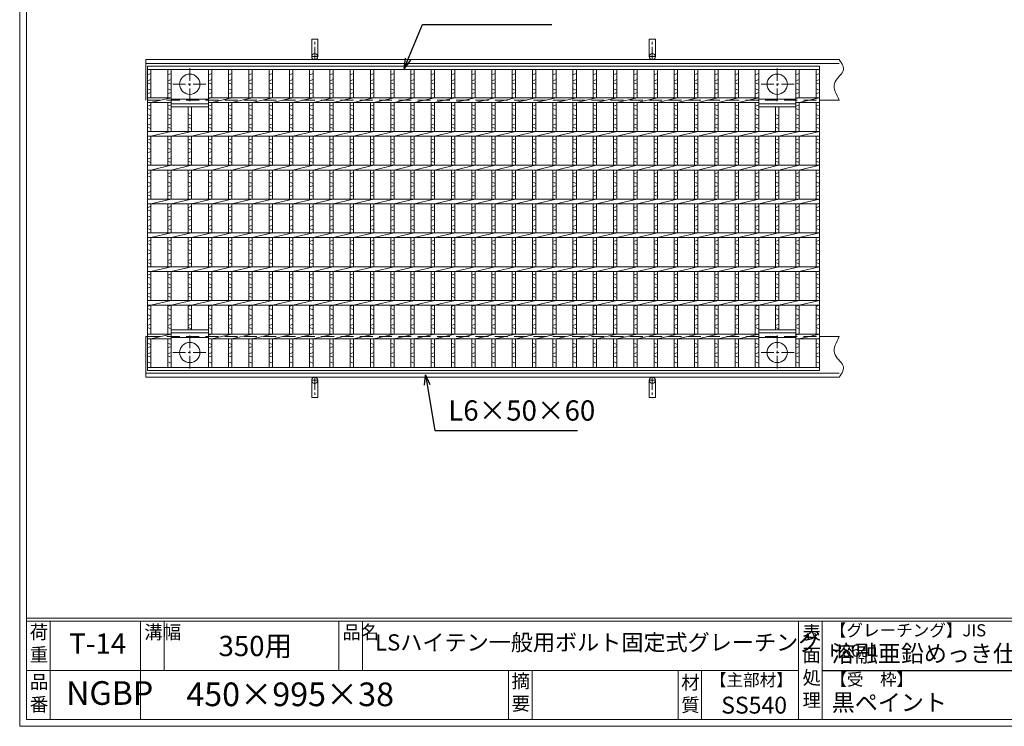
# Model space of a CAD drawing. Units: millimetres. Extents: x 3037 to 5845, y 0 to 1973.
# Drawn here: x 3037 to 4495, y 0 to 1046 of the extents above; entities that cross this region are included whole.
import ezdxf

# ---------------------------------------------------------------- set-up
doc = ezdxf.new("R2010")
doc.units = ezdxf.units.MM
doc.linetypes.add('CENTER', pattern=[10, 6.25, -1.25, 1.25, -1.25])
doc.linetypes.add('HIDDEN', pattern=[9.525, 6.35, -3.175])
for name, color, linetype, lineweight in [('エンボス', 4, 'Continuous', 5), ('中心線', 1, 'HIDDEN', 13), ('受け枠', 3, 'Continuous', 9), ('寸法線', 2, 'Continuous', 9), ('本体', 7, 'Continuous', 13), ('枠寸法', 31, 'Continuous', 9)]:
    doc.layers.add(name, color=color, linetype=linetype, lineweight=lineweight)
doc.layers.add('外枠', color=7, linetype='Continuous')
doc.dimstyles.new('ISO-25', dxfattribs={"dimscale": 10, "dimtxt": 3, "dimasz": 1.5, "dimexe": 1.5, "dimexo": 2, "dimgap": 0.5, "dimtad": 1, "dimdsep": 46, "dimtxsty": 'Standard', "dimblk": 'OPEN30', "dimcen": 2.5, "dimadec": 0, "dimazin": 0, "dimtfac": 1, "dimtmove": 0, "dimatfit": 0, "dimldrblk": 'OPEN30', "dimfxl": 1, "dimarcsym": 0})

# ---------------------------------------------------------------- blocks, each defined once
blk = doc.blocks.new('_Open30')
at = {"color": 0, "linetype": 'ByBlock', "lineweight": -2}
for p, q in [((-1, 0.268), (0, 0)), ((0, 0), (-1, -0.268)), ((0, 0), (-1, 0))]:
    blk.add_line(p, q, dxfattribs=at)
blk = doc.blocks.new('1')
at = {"layer": '枠寸法', "linetype": 'HIDDEN', "ltscale": 3}
blk.add_line((0, 0), (995, 0), dxfattribs=at)
blk = doc.blocks.new('*U152')
at = {"layer": 'エンボス', "linetype": 'Continuous'}
for p, q in [((-12.5, 214.5), (-17.5, 212.5)), ((-17.5, 203.5), (-12.5, 205.5)), ((-12.5, 198.5), (-17.5, 200.5)), ((-17.5, 191.5), (-12.5, 189.5)), ((-12.5, 186.5), (-17.5, 184.5)), ((-17.5, 165.8), (-12.5, 167.8)), ((-12.5, 160.8), (-17.5, 162.8)), ((-17.5, 153.8), (-12.5, 151.8)), ((-12.5, 148.8), (-17.5, 146.8)), ((-17.5, 137.8), (-12.5, 139.8)), ((-12.5, 132.8), (-17.5, 134.8)), ((-17.5, 115.8), (-12.5, 117.8)), ((-12.5, 110.8), (-17.5, 112.8)), ((-17.5, 103.8), (-12.5, 101.8)), ((-12.5, 98.8), (-17.5, 96.8)), ((-17.5, 87.8), (-12.5, 89.8)), ((-12.5, 82.8), (-17.5, 84.8)), ((-17.5, 65.8), (-12.5, 67.8)), ((-12.5, 60.8), (-17.5, 62.8)), ((-17.5, 53.8), (-12.5, 51.8)), ((-12.5, 48.8), (-17.5, 46.8)), ((-17.5, 37.8), (-12.5, 39.8)), ((-12.5, 32.8), (-17.5, 34.8)), ((-17.5, 15.8), (-12.5, 17.8)), ((-12.5, 10.8), (-17.5, 12.8)), ((-17.5, 3.8), (-12.5, 1.8)), ((-12.5, -1.2), (-17.5, -3.2)), ((-17.5, -12.2), (-12.5, -10.2)), ((-12.5, -17.2), (-17.5, -15.2)), ((-17.5, -34.2), (-12.5, -32.2)), ((-12.5, -39.2), (-17.5, -37.2)), ((-17.5, -46.2), (-12.5, -48.2)), ((-12.5, -51.2), (-17.5, -53.2)), ((-17.5, -62.2), (-12.5, -60.2)), ((-12.5, -67.2), (-17.5, -65.2)), ((-17.5, -84.2), (-12.5, -82.2)), ((-12.5, -89.2), (-17.5, -87.2)), ((-17.5, -96.2), (-12.5, -98.2)), ((-12.5, -101.2), (-17.5, -103.2)), ((-17.5, -112.2), (-12.5, -110.2)), ((-12.5, -117.2), (-17.5, -115.2)), ((-17.5, -130.5), (-12.5, -128.5)), ((-12.5, -135.5), (-17.5, -133.5)), ((-17.5, -142.5), (-12.5, -144.5)), ((-12.5, -147.5), (-17.5, -149.5)), ((-17.5, -158.5), (-12.5, -156.5)), ((-12.5, -163.5), (-17.5, -161.5)), ((-12.5, -186.5), (-17.5, -184.5)), ((-17.5, -191.5), (-12.5, -189.5)), ((-12.5, -198.5), (-17.5, -200.5)), ((-17.5, -203.5), (-12.5, -205.5)), ((-12.5, -214.5), (-17.5, -212.5))]:
    blk.add_line(p, q, dxfattribs=at)
at = {"layer": '本体'}
for p, q in [((-17.5, 220.5), (-17.5, 178.5)), ((-12.5, 220.5), (-12.5, 178.5)), ((-12.5, 171.5), (17.5, 178.5)), ((-17.5, 171.5), (-17.5, 128.5)), ((-12.5, 171.5), (-12.5, 128.5)), ((-17.5, 121.5), (-17.5, 78.5)), ((-12.5, 121.5), (17.5, 128.5)), ((-12.5, 121.5), (-12.5, 78.5)), ((-12.5, 71.5), (17.5, 78.5)), ((-17.5, 71.5), (-17.5, 28.5)), ((-12.5, 71.5), (-12.5, 28.5)), ((-17.5, 21.5), (-17.5, -21.5)), ((-12.5, 21.5), (17.5, 28.5)), ((-12.5, 21.5), (-12.5, -21.5)), ((-17.5, -28.5), (-17.5, -71.5)), ((-12.5, -28.5), (17.5, -21.5)), ((-12.5, -28.5), (-12.5, -71.5)), ((-12.5, -78.5), (17.5, -71.5)), ((-17.5, -78.5), (-17.5, -121.5)), ((-12.5, -78.5), (-12.5, -121.5)), ((-17.5, -128.5), (-17.5, -171.5)), ((-12.5, -128.5), (17.5, -121.5)), ((-12.5, -128.5), (-12.5, -171.5)), ((-12.5, -178.5), (17.5, -171.5)), ((-17.5, -220.5), (-17.5, -178.5)), ((-12.5, -220.5), (-12.5, -178.5))]:
    blk.add_line(p, q, dxfattribs=at)
blk = doc.blocks.new('*U153')
at = {"layer": '寸法線', "color": 0, "linetype": 'ByBlock', "lineweight": -2}
for p in [(0, 0), (30, 0), (60, 0), (90, 0), (120, 0), (150, 0), (180, 0), (210, 0), (240, 0), (270, 0), (300, 0), (330, 0), (360, 0), (390, 0), (420, 0), (450, 0), (480, 0), (510, 0), (540, 0), (570, 0), (600, 0), (630, 0), (660, 0), (690, 0), (720, 0), (750, 0)]:
    blk.add_blockref('*U152', p, dxfattribs=at)

msp = doc.modelspace()

# ---------------------------------------------------------------- linework, layer by layer
at = {"layer": 'エンボス', "linetype": 'Continuous'}
for p, q in [((3231.342, 966.16), (3226.342, 964.16)), ((3261.342, 966.16), (3256.342, 964.16)), ((3321.342, 966.16), (3316.342, 964.16)), ((4131.342, 966.16), (4126.342, 964.16)), ((4191.342, 966.16), (4186.342, 964.16)), ((4221.342, 966.16), (4216.342, 964.16)), ((3226.342, 955.16), (3231.342, 957.16)), ((3231.342, 950.16), (3226.342, 952.16)), ((3256.342, 955.16), (3261.342, 957.16)), ((3261.342, 950.16), (3256.342, 952.16)), ((3316.342, 955.16), (3321.342, 957.16)), ((3321.342, 950.16), (3316.342, 952.16)), ((4126.342, 955.16), (4131.342, 957.16)), ((4131.342, 950.16), (4126.342, 952.16)), ((4186.342, 955.16), (4191.342, 957.16)), ((4191.342, 950.16), (4186.342, 952.16)), ((4216.342, 955.16), (4221.342, 957.16)), ((4221.342, 950.16), (4216.342, 952.16)), ((3226.342, 943.16), (3231.342, 941.16)), ((3231.342, 938.16), (3226.342, 936.16)), ((3256.342, 943.16), (3261.342, 941.16)), ((3261.342, 938.16), (3256.342, 936.16)), ((3316.342, 943.16), (3321.342, 941.16)), ((3321.342, 938.16), (3316.342, 936.16)), ((4126.342, 943.16), (4131.342, 941.16)), ((4131.342, 938.16), (4126.342, 936.16)), ((4186.342, 943.16), (4191.342, 941.16)), ((4191.342, 938.16), (4186.342, 936.16)), ((4216.342, 943.16), (4221.342, 941.16)), ((4221.342, 938.16), (4216.342, 936.16)), ((3226.342, 917.488), (3231.342, 919.488)), ((3256.342, 917.488), (3261.342, 919.488)), ((3316.342, 917.488), (3321.342, 919.488)), ((4126.342, 917.488), (4131.342, 919.488)), ((4186.342, 917.488), (4191.342, 919.488)), ((4216.342, 917.488), (4221.342, 919.488)), ((3231.342, 912.488), (3226.342, 914.488)), ((3226.342, 905.488), (3231.342, 903.488)), ((3261.342, 912.488), (3256.342, 914.488)), ((3256.342, 905.488), (3261.342, 903.488)), ((3286.342, 905.488), (3291.342, 903.488)), ((3321.342, 912.488), (3316.342, 914.488)), ((3316.342, 905.488), (3321.342, 903.488)), ((4131.342, 912.488), (4126.342, 914.488)), ((4126.342, 905.488), (4131.342, 903.488)), ((4156.342, 905.488), (4161.342, 903.488)), ((4191.342, 912.488), (4186.342, 914.488)), ((4186.342, 905.488), (4191.342, 903.488)), ((4221.342, 912.488), (4216.342, 914.488)), ((4216.342, 905.488), (4221.342, 903.488)), ((3231.342, 900.488), (3226.342, 898.488)), ((3226.342, 889.488), (3231.342, 891.488)), ((3261.342, 900.488), (3256.342, 898.488)), ((3256.342, 889.488), (3261.342, 891.488)), ((3291.342, 900.488), (3286.342, 898.488)), ((3286.342, 889.488), (3291.342, 891.488)), ((3321.342, 900.488), (3316.342, 898.488)), ((3316.342, 889.488), (3321.342, 891.488)), ((4131.342, 900.488), (4126.342, 898.488)), ((4126.342, 889.488), (4131.342, 891.488)), ((4161.342, 900.488), (4156.342, 898.488)), ((4156.342, 889.488), (4161.342, 891.488)), ((4191.342, 900.488), (4186.342, 898.488)), ((4186.342, 889.488), (4191.342, 891.488)), ((4221.342, 900.488), (4216.342, 898.488)), ((4216.342, 889.488), (4221.342, 891.488)), ((3231.342, 884.488), (3226.342, 886.488)), ((3261.342, 884.488), (3256.342, 886.488)), ((3291.342, 884.488), (3286.342, 886.488)), ((3321.342, 884.488), (3316.342, 886.488)), ((4131.342, 884.488), (4126.342, 886.488)), ((4161.342, 884.488), (4156.342, 886.488)), ((4191.342, 884.488), (4186.342, 886.488)), ((4221.342, 884.488), (4216.342, 886.488)), ((3226.342, 867.488), (3231.342, 869.488)), ((3231.342, 862.488), (3226.342, 864.488)), ((3256.342, 867.488), (3261.342, 869.488)), ((3261.342, 862.488), (3256.342, 864.488)), ((3286.342, 867.488), (3291.342, 869.488)), ((3291.342, 862.488), (3286.342, 864.488)), ((3316.342, 867.488), (3321.342, 869.488)), ((3321.342, 862.488), (3316.342, 864.488)), ((4126.342, 867.488), (4131.342, 869.488)), ((4131.342, 862.488), (4126.342, 864.488)), ((4156.342, 867.488), (4161.342, 869.488)), ((4161.342, 862.488), (4156.342, 864.488)), ((4186.342, 867.488), (4191.342, 869.488)), ((4191.342, 862.488), (4186.342, 864.488)), ((4216.342, 867.488), (4221.342, 869.488)), ((4221.342, 862.488), (4216.342, 864.488)), ((3226.342, 855.488), (3231.342, 853.488)), ((3231.342, 850.488), (3226.342, 848.488)), ((3256.342, 855.488), (3261.342, 853.488)), ((3261.342, 850.488), (3256.342, 848.488)), ((3286.342, 855.488), (3291.342, 853.488)), ((3291.342, 850.488), (3286.342, 848.488)), ((3316.342, 855.488), (3321.342, 853.488)), ((3321.342, 850.488), (3316.342, 848.488)), ((4126.342, 855.488), (4131.342, 853.488)), ((4131.342, 850.488), (4126.342, 848.488)), ((4156.342, 855.488), (4161.342, 853.488)), ((4161.342, 850.488), (4156.342, 848.488)), ((4186.342, 855.488), (4191.342, 853.488)), ((4191.342, 850.488), (4186.342, 848.488)), ((4216.342, 855.488), (4221.342, 853.488)), ((4221.342, 850.488), (4216.342, 848.488)), ((3226.342, 839.488), (3231.342, 841.488)), ((3231.342, 834.488), (3226.342, 836.488)), ((3256.342, 839.488), (3261.342, 841.488)), ((3261.342, 834.488), (3256.342, 836.488)), ((3286.342, 839.488), (3291.342, 841.488)), ((3291.342, 834.488), (3286.342, 836.488)), ((3316.342, 839.488), (3321.342, 841.488)), ((3321.342, 834.488), (3316.342, 836.488)), ((4126.342, 839.488), (4131.342, 841.488)), ((4131.342, 834.488), (4126.342, 836.488)), ((4156.342, 839.488), (4161.342, 841.488)), ((4161.342, 834.488), (4156.342, 836.488)), ((4186.342, 839.488), (4191.342, 841.488)), ((4191.342, 834.488), (4186.342, 836.488)), ((4216.342, 839.488), (4221.342, 841.488)), ((4221.342, 834.488), (4216.342, 836.488)), ((3226.342, 817.488), (3231.342, 819.488)), ((3256.342, 817.488), (3261.342, 819.488)), ((3286.342, 817.488), (3291.342, 819.488)), ((3316.342, 817.488), (3321.342, 819.488)), ((4126.342, 817.488), (4131.342, 819.488)), ((4156.342, 817.488), (4161.342, 819.488)), ((4186.342, 817.488), (4191.342, 819.488)), ((4216.342, 817.488), (4221.342, 819.488)), ((3231.342, 812.488), (3226.342, 814.488)), ((3226.342, 805.488), (3231.342, 803.488)), ((3261.342, 812.488), (3256.342, 814.488)), ((3256.342, 805.488), (3261.342, 803.488)), ((3291.342, 812.488), (3286.342, 814.488)), ((3286.342, 805.488), (3291.342, 803.488)), ((3321.342, 812.488), (3316.342, 814.488)), ((3316.342, 805.488), (3321.342, 803.488)), ((4131.342, 812.488), (4126.342, 814.488)), ((4126.342, 805.488), (4131.342, 803.488)), ((4161.342, 812.488), (4156.342, 814.488)), ((4156.342, 805.488), (4161.342, 803.488)), ((4191.342, 812.488), (4186.342, 814.488)), ((4186.342, 805.488), (4191.342, 803.488)), ((4221.342, 812.488), (4216.342, 814.488)), ((4216.342, 805.488), (4221.342, 803.488)), ((3231.342, 800.488), (3226.342, 798.488)), ((3226.342, 789.488), (3231.342, 791.488)), ((3261.342, 800.488), (3256.342, 798.488)), ((3256.342, 789.488), (3261.342, 791.488)), ((3291.342, 800.488), (3286.342, 798.488)), ((3286.342, 789.488), (3291.342, 791.488)), ((3321.342, 800.488), (3316.342, 798.488)), ((3316.342, 789.488), (3321.342, 791.488)), ((4131.342, 800.488), (4126.342, 798.488)), ((4126.342, 789.488), (4131.342, 791.488)), ((4161.342, 800.488), (4156.342, 798.488)), ((4156.342, 789.488), (4161.342, 791.488)), ((4191.342, 800.488), (4186.342, 798.488)), ((4186.342, 789.488), (4191.342, 791.488)), ((4221.342, 800.488), (4216.342, 798.488)), ((4216.342, 789.488), (4221.342, 791.488)), ((3231.342, 784.488), (3226.342, 786.488)), ((3261.342, 784.488), (3256.342, 786.488)), ((3291.342, 784.488), (3286.342, 786.488)), ((3321.342, 784.488), (3316.342, 786.488)), ((4131.342, 784.488), (4126.342, 786.488)), ((4161.342, 784.488), (4156.342, 786.488)), ((4191.342, 784.488), (4186.342, 786.488)), ((4221.342, 784.488), (4216.342, 786.488)), ((3226.342, 767.488), (3231.342, 769.488)), ((3231.342, 762.488), (3226.342, 764.488)), ((3256.342, 767.488), (3261.342, 769.488)), ((3261.342, 762.488), (3256.342, 764.488)), ((3286.342, 767.488), (3291.342, 769.488)), ((3291.342, 762.488), (3286.342, 764.488)), ((3316.342, 767.488), (3321.342, 769.488)), ((3321.342, 762.488), (3316.342, 764.488)), ((4126.342, 767.488), (4131.342, 769.488)), ((4131.342, 762.488), (4126.342, 764.488)), ((4156.342, 767.488), (4161.342, 769.488)), ((4161.342, 762.488), (4156.342, 764.488)), ((4186.342, 767.488), (4191.342, 769.488)), ((4191.342, 762.488), (4186.342, 764.488)), ((4216.342, 767.488), (4221.342, 769.488)), ((4221.342, 762.488), (4216.342, 764.488)), ((3226.342, 755.488), (3231.342, 753.488)), ((3231.342, 750.488), (3226.342, 748.488)), ((3256.342, 755.488), (3261.342, 753.488)), ((3261.342, 750.488), (3256.342, 748.488)), ((3286.342, 755.488), (3291.342, 753.488)), ((3291.342, 750.488), (3286.342, 748.488)), ((3316.342, 755.488), (3321.342, 753.488)), ((3321.342, 750.488), (3316.342, 748.488)), ((4126.342, 755.488), (4131.342, 753.488)), ((4131.342, 750.488), (4126.342, 748.488)), ((4156.342, 755.488), (4161.342, 753.488)), ((4161.342, 750.488), (4156.342, 748.488)), ((4186.342, 755.488), (4191.342, 753.488)), ((4191.342, 750.488), (4186.342, 748.488)), ((4216.342, 755.488), (4221.342, 753.488)), ((4221.342, 750.488), (4216.342, 748.488)), ((3226.342, 739.488), (3231.342, 741.488)), ((3231.342, 734.488), (3226.342, 736.488)), ((3256.342, 739.488), (3261.342, 741.488)), ((3261.342, 734.488), (3256.342, 736.488)), ((3286.342, 739.488), (3291.342, 741.488)), ((3291.342, 734.488), (3286.342, 736.488)), ((3316.342, 739.488), (3321.342, 741.488)), ((3321.342, 734.488), (3316.342, 736.488)), ((4126.342, 739.488), (4131.342, 741.488)), ((4131.342, 734.488), (4126.342, 736.488)), ((4156.342, 739.488), (4161.342, 741.488)), ((4161.342, 734.488), (4156.342, 736.488)), ((4186.342, 739.488), (4191.342, 741.488)), ((4191.342, 734.488), (4186.342, 736.488)), ((4216.342, 739.488), (4221.342, 741.488)), ((4221.342, 734.488), (4216.342, 736.488)), ((3226.342, 717.488), (3231.342, 719.488)), ((3256.342, 717.488), (3261.342, 719.488)), ((3286.342, 717.488), (3291.342, 719.488)), ((3316.342, 717.488), (3321.342, 719.488)), ((4126.342, 717.488), (4131.342, 719.488)), ((4156.342, 717.488), (4161.342, 719.488)), ((4186.342, 717.488), (4191.342, 719.488)), ((4216.342, 717.488), (4221.342, 719.488)), ((3231.342, 712.488), (3226.342, 714.488)), ((3226.342, 705.488), (3231.342, 703.488)), ((3231.342, 700.488), (3226.342, 698.488)), ((3261.342, 712.488), (3256.342, 714.488)), ((3256.342, 705.488), (3261.342, 703.488)), ((3261.342, 700.488), (3256.342, 698.488)), ((3291.342, 712.488), (3286.342, 714.488)), ((3286.342, 705.488), (3291.342, 703.488)), ((3291.342, 700.488), (3286.342, 698.488)), ((3321.342, 712.488), (3316.342, 714.488)), ((3316.342, 705.488), (3321.342, 703.488)), ((3321.342, 700.488), (3316.342, 698.488)), ((4131.342, 712.488), (4126.342, 714.488)), ((4126.342, 705.488), (4131.342, 703.488)), ((4131.342, 700.488), (4126.342, 698.488)), ((4161.342, 712.488), (4156.342, 714.488)), ((4156.342, 705.488), (4161.342, 703.488)), ((4161.342, 700.488), (4156.342, 698.488)), ((4191.342, 712.488), (4186.342, 714.488)), ((4186.342, 705.488), (4191.342, 703.488)), ((4191.342, 700.488), (4186.342, 698.488)), ((4221.342, 712.488), (4216.342, 714.488)), ((4216.342, 705.488), (4221.342, 703.488)), ((4221.342, 700.488), (4216.342, 698.488)), ((3226.342, 689.488), (3231.342, 691.488)), ((3231.342, 684.488), (3226.342, 686.488)), ((3256.342, 689.488), (3261.342, 691.488)), ((3261.342, 684.488), (3256.342, 686.488)), ((3286.342, 689.488), (3291.342, 691.488)), ((3291.342, 684.488), (3286.342, 686.488)), ((3316.342, 689.488), (3321.342, 691.488)), ((3321.342, 684.488), (3316.342, 686.488)), ((4126.342, 689.488), (4131.342, 691.488)), ((4131.342, 684.488), (4126.342, 686.488)), ((4156.342, 689.488), (4161.342, 691.488)), ((4161.342, 684.488), (4156.342, 686.488)), ((4186.342, 689.488), (4191.342, 691.488)), ((4191.342, 684.488), (4186.342, 686.488)), ((4216.342, 689.488), (4221.342, 691.488)), ((4221.342, 684.488), (4216.342, 686.488)), ((3226.342, 667.488), (3231.342, 669.488)), ((3231.342, 662.488), (3226.342, 664.488)), ((3256.342, 667.488), (3261.342, 669.488)), ((3261.342, 662.488), (3256.342, 664.488)), ((3286.342, 667.488), (3291.342, 669.488)), ((3291.342, 662.488), (3286.342, 664.488)), ((3316.342, 667.488), (3321.342, 669.488)), ((3321.342, 662.488), (3316.342, 664.488)), ((4126.342, 667.488), (4131.342, 669.488)), ((4131.342, 662.488), (4126.342, 664.488)), ((4156.342, 667.488), (4161.342, 669.488)), ((4161.342, 662.488), (4156.342, 664.488)), ((4186.342, 667.488), (4191.342, 669.488)), ((4191.342, 662.488), (4186.342, 664.488)), ((4216.342, 667.488), (4221.342, 669.488)), ((4221.342, 662.488), (4216.342, 664.488)), ((3226.342, 655.488), (3231.342, 653.488)), ((3231.342, 650.488), (3226.342, 648.488)), ((3256.342, 655.488), (3261.342, 653.488)), ((3261.342, 650.488), (3256.342, 648.488)), ((3286.342, 655.488), (3291.342, 653.488)), ((3291.342, 650.488), (3286.342, 648.488)), ((3316.342, 655.488), (3321.342, 653.488)), ((3321.342, 650.488), (3316.342, 648.488)), ((4126.342, 655.488), (4131.342, 653.488)), ((4131.342, 650.488), (4126.342, 648.488)), ((4156.342, 655.488), (4161.342, 653.488)), ((4161.342, 650.488), (4156.342, 648.488)), ((4186.342, 655.488), (4191.342, 653.488)), ((4191.342, 650.488), (4186.342, 648.488)), ((4216.342, 655.488), (4221.342, 653.488)), ((4221.342, 650.488), (4216.342, 648.488)), ((3226.342, 639.488), (3231.342, 641.488)), ((3231.342, 634.488), (3226.342, 636.488)), ((3256.342, 639.488), (3261.342, 641.488)), ((3261.342, 634.488), (3256.342, 636.488)), ((3286.342, 639.488), (3291.342, 641.488)), ((3291.342, 634.488), (3286.342, 636.488)), ((3316.342, 639.488), (3321.342, 641.488)), ((3321.342, 634.488), (3316.342, 636.488)), ((4126.342, 639.488), (4131.342, 641.488)), ((4131.342, 634.488), (4126.342, 636.488)), ((4156.342, 639.488), (4161.342, 641.488)), ((4161.342, 634.488), (4156.342, 636.488)), ((4186.342, 639.488), (4191.342, 641.488)), ((4191.342, 634.488), (4186.342, 636.488)), ((4216.342, 639.488), (4221.342, 641.488)), ((4221.342, 634.488), (4216.342, 636.488)), ((3226.342, 621.16), (3231.342, 623.16)), ((3231.342, 616.16), (3226.342, 618.16)), ((3256.342, 621.16), (3261.342, 623.16)), ((3261.342, 616.16), (3256.342, 618.16)), ((3286.342, 621.16), (3291.342, 623.16)), ((3291.342, 616.16), (3286.342, 618.16)), ((3316.342, 621.16), (3321.342, 623.16)), ((3321.342, 616.16), (3316.342, 618.16)), ((4126.342, 621.16), (4131.342, 623.16)), ((4131.342, 616.16), (4126.342, 618.16)), ((4156.342, 621.16), (4161.342, 623.16)), ((4161.342, 616.16), (4156.342, 618.16)), ((4186.342, 621.16), (4191.342, 623.16)), ((4191.342, 616.16), (4186.342, 618.16)), ((4216.342, 621.16), (4221.342, 623.16)), ((4221.342, 616.16), (4216.342, 618.16)), ((3226.342, 609.16), (3231.342, 607.16)), ((3231.342, 604.16), (3226.342, 602.16)), ((3256.342, 609.16), (3261.342, 607.16)), ((3261.342, 604.16), (3256.342, 602.16)), ((3286.342, 609.16), (3291.342, 607.16)), ((3291.342, 604.16), (3286.342, 602.16)), ((3316.342, 609.16), (3321.342, 607.16)), ((3321.342, 604.16), (3316.342, 602.16)), ((4126.342, 609.16), (4131.342, 607.16)), ((4131.342, 604.16), (4126.342, 602.16)), ((4156.342, 609.16), (4161.342, 607.16)), ((4161.342, 604.16), (4156.342, 602.16)), ((4186.342, 609.16), (4191.342, 607.16)), ((4191.342, 604.16), (4186.342, 602.16)), ((4216.342, 609.16), (4221.342, 607.16)), ((4221.342, 604.16), (4216.342, 602.16)), ((3226.342, 593.16), (3231.342, 595.16)), ((3231.342, 588.16), (3226.342, 590.16)), ((3256.342, 593.16), (3261.342, 595.16)), ((3261.342, 588.16), (3256.342, 590.16)), ((3286.342, 593.16), (3291.342, 595.16)), ((3291.342, 588.16), (3286.342, 590.16)), ((3316.342, 593.16), (3321.342, 595.16)), ((3321.342, 588.16), (3316.342, 590.16)), ((4126.342, 593.16), (4131.342, 595.16)), ((4131.342, 588.16), (4126.342, 590.16)), ((4156.342, 593.16), (4161.342, 595.16)), ((4161.342, 588.16), (4156.342, 590.16)), ((4186.342, 593.16), (4191.342, 595.16)), ((4191.342, 588.16), (4186.342, 590.16)), ((4216.342, 593.16), (4221.342, 595.16)), ((4221.342, 588.16), (4216.342, 590.16)), ((3231.342, 565.16), (3226.342, 567.16)), ((3226.342, 560.16), (3231.342, 562.16)), ((3261.342, 565.16), (3256.342, 567.16)), ((3256.342, 560.16), (3261.342, 562.16)), ((3321.342, 565.16), (3316.342, 567.16)), ((3316.342, 560.16), (3321.342, 562.16)), ((4131.342, 565.16), (4126.342, 567.16)), ((4126.342, 560.16), (4131.342, 562.16)), ((4191.342, 565.16), (4186.342, 567.16)), ((4186.342, 560.16), (4191.342, 562.16)), ((4221.342, 565.16), (4216.342, 567.16)), ((4216.342, 560.16), (4221.342, 562.16)), ((3231.342, 553.16), (3226.342, 551.16)), ((3226.342, 548.16), (3231.342, 546.16)), ((3261.342, 553.16), (3256.342, 551.16)), ((3256.342, 548.16), (3261.342, 546.16)), ((3321.342, 553.16), (3316.342, 551.16)), ((3316.342, 548.16), (3321.342, 546.16)), ((4131.342, 553.16), (4126.342, 551.16)), ((4126.342, 548.16), (4131.342, 546.16)), ((4191.342, 553.16), (4186.342, 551.16)), ((4186.342, 548.16), (4191.342, 546.16)), ((4221.342, 553.16), (4216.342, 551.16)), ((4216.342, 548.16), (4221.342, 546.16)), ((3231.342, 537.16), (3226.342, 539.16)), ((3261.342, 537.16), (3256.342, 539.16)), ((3321.342, 537.16), (3316.342, 539.16)), ((4131.342, 537.16), (4126.342, 539.16)), ((4191.342, 537.16), (4186.342, 539.16)), ((4221.342, 537.16), (4216.342, 539.16))]:
    msp.add_line(p, q, dxfattribs=at)
at = {"layer": '中心線', "linetype": 'CENTER', "ltscale": 3}
for p, q in [((3288.842, 925.16), (3288.842, 975.16)), ((4158.842, 925.16), (4158.842, 975.16)), ((3263.842, 950.16), (3313.842, 950.16)), ((4183.842, 950.16), (4133.842, 950.16)), ((3288.842, 578.16), (3288.842, 528.16)), ((4158.842, 578.16), (4158.842, 528.16)), ((3263.842, 553.16), (3313.842, 553.16)), ((4183.842, 553.16), (4133.842, 553.16))]:
    msp.add_line(p, q, dxfattribs=at)
at = {"layer": '受け枠', "ltscale": 3}
for p, q in [((3469.342, 991.16), (3469.342, 1016.66)), ((3478.342, 1016.66), (3469.342, 1016.66)), ((3478.342, 991.16), (3478.342, 1016.66)), ((3969.342, 991.16), (3969.342, 1016.66)), ((3978.342, 1016.66), (3969.342, 1016.66)), ((3978.342, 991.16), (3978.342, 1016.66)), ((3469.342, 512.16), (3469.342, 486.66)), ((3478.342, 512.16), (3478.342, 486.66)), ((3969.342, 512.16), (3969.342, 486.66)), ((3978.342, 512.16), (3978.342, 486.66)), ((3478.342, 486.66), (3469.342, 486.66)), ((3978.342, 486.66), (3969.342, 486.66))]:
    msp.add_line(p, q, dxfattribs=at)
at = {"layer": '受け枠', "linetype": 'CENTER', "ltscale": 3}
for p, q in [((3473.842, 986.66), (3473.842, 1016.66)), ((3973.842, 986.66), (3973.842, 1016.66)), ((3469.342, 991.16), (3478.342, 991.16)), ((3969.342, 991.16), (3978.342, 991.16)), ((3469.342, 512.16), (3478.342, 512.16)), ((3473.842, 516.66), (3473.842, 486.66)), ((3969.342, 512.16), (3978.342, 512.16)), ((3973.842, 516.66), (3973.842, 486.66))]:
    msp.add_line(p, q, dxfattribs=at)
at = {"layer": '受け枠'}
for p, q in [((3223.842, 986.66), (4250.792, 986.66)), ((3223.842, 986.66), (3223.842, 926.66)), ((3223.842, 980.66), (4250.792, 980.66)), ((4221.342, 926.66), (4250.792, 926.66)), ((4221.342, 926.66), (4250.792, 926.66)), ((3223.842, 516.66), (3223.842, 576.66)), ((3223.842, 576.66), (3226.342, 576.66)), ((4221.342, 576.66), (4250.792, 576.66)), ((4221.342, 576.66), (4250.792, 576.66)), ((3223.842, 522.66), (4250.792, 522.66)), ((3223.842, 516.66), (4250.792, 516.66))]:
    msp.add_line(p, q, dxfattribs=at)
for points in [[(4250.792, 986.66), (4252.222, 984.459), (4253.581, 982.262), (4254.795, 980.068), (4255.792, 977.882), (4256.502, 975.704), (4256.85, 973.537), (4256.766, 971.384), (4256.177, 969.247), (4255.047, 967.123), (4253.489, 964.997), (4251.652, 962.847), (4249.684, 960.652), (4247.734, 958.393), (4245.951, 956.048), (4244.484, 953.596), (4243.481, 951.016), (4243.053, 948.296), (4243.162, 945.445), (4243.731, 942.484), (4244.684, 939.43), (4245.942, 936.302), (4247.431, 933.119), (4249.073, 929.898), (4250.792, 926.66)], [(4250.792, 516.66), (4252.222, 518.86), (4253.581, 521.057), (4254.795, 523.251), (4255.792, 525.437), (4256.502, 527.615), (4256.85, 529.782), (4256.766, 531.935), (4256.177, 534.073), (4255.047, 536.196), (4253.489, 538.322), (4251.652, 540.472), (4249.684, 542.667), (4247.734, 544.926), (4245.951, 547.272), (4244.484, 549.723), (4243.481, 552.303), (4243.053, 555.023), (4243.162, 557.874), (4243.731, 560.835), (4244.684, 563.889), (4245.942, 567.017), (4247.431, 570.2), (4249.073, 573.421), (4250.792, 576.66)]]:
    msp.add_lwpolyline(points, dxfattribs=at)
at = {"layer": '受け枠', "ltscale": 3}
for centre in [(3473.842, 991.16), (3973.842, 991.16), (3473.842, 512.16), (3973.842, 512.16)]:
    msp.add_circle(centre, 4.5, dxfattribs=at)
at = {"layer": '外枠', "lineweight": 9, "ltscale": 80}
for q in [(3036.928, 1973.269), (5826.439, 0)]:
    msp.add_line((3036.928, 0), q, dxfattribs=at)
at = {"layer": '外枠', "lineweight": 9, "ltscale": 100}
for p, q in [((3046.928, 1963.878), (3046.928, 10)), ((3081.928, 155.399), (3081.928, 10)), ((3216.032, 155.399), (3216.032, 10)), ((3251.032, 155.399), (3251.032, 82.7)), ((3509.493, 155.399), (3509.493, 82.7)), ((3544.493, 155.399), (3544.493, 82.7)), ((3760.756, 82.7), (3760.756, 10)), ((3795.756, 82.7), (3795.756, 10)), ((4011.879, 82.7), (4011.879, 10)), ((4046.879, 82.7), (4046.879, 10)), ((3046.928, 10), (5817.047, 10))]:
    msp.add_line(p, q, dxfattribs=at)
at = {"layer": '外枠', "linetype": 'Continuous', "lineweight": 9, "ltscale": 100}
for p, q in [((3046.928, 160.095), (5817.047, 160.095)), ((3046.928, 155.399), (5817.047, 155.399)), ((4190.459, 155.399), (4190.459, 10)), ((4225.459, 155.399), (4225.459, 10)), ((3046.928, 82.7), (4190.458, 82.7))]:
    msp.add_line(p, q, dxfattribs=at)
at = {"layer": '外枠', "ltscale": 3}
msp.add_line((4225.459, 82.7), (4630.879, 82.7), dxfattribs=at)
at = {"layer": '本体'}
for p, q in [((3226.342, 976.66), (4221.342, 976.66)), ((3226.342, 976.66), (3226.342, 526.66)), ((3226.342, 972.16), (4221.342, 972.16)), ((3226.342, 972.16), (3226.342, 930.66)), ((3231.342, 972.16), (3231.342, 930.16)), ((3256.342, 972.16), (3256.342, 930.16)), ((3261.342, 972.16), (3261.342, 930.16)), ((3316.342, 972.16), (3316.342, 930.16)), ((3321.342, 972.16), (3321.342, 930.16)), ((4126.342, 972.16), (4126.342, 930.16)), ((4131.342, 972.16), (4131.342, 930.16)), ((4186.342, 972.16), (4186.342, 930.16)), ((4191.342, 972.16), (4191.342, 930.16)), ((4216.342, 972.16), (4216.342, 930.16)), ((4221.342, 976.66), (4221.342, 526.66)), ((3226.342, 930.16), (3261.342, 930.16)), ((3226.342, 923.16), (3226.342, 880.16)), ((3226.342, 923.16), (3261.342, 923.16)), ((3231.342, 923.16), (3261.342, 930.16)), ((3231.342, 923.16), (3231.342, 880.16)), ((3256.342, 923.16), (3256.342, 880.16)), ((3261.342, 930.16), (3261.342, 880.16)), ((3261.342, 921.16), (3316.342, 921.16)), ((3316.342, 930.16), (3316.342, 880.16)), ((3316.342, 928.993), (3321.342, 930.16)), ((3316.342, 930.16), (4131.342, 930.16)), ((3316.342, 923.16), (4131.342, 923.16)), ((3321.342, 923.16), (3351.342, 930.16)), ((3321.342, 923.16), (3321.342, 880.16)), ((4126.342, 923.16), (4126.342, 880.16)), ((4131.342, 930.16), (4131.342, 880.16)), ((4186.342, 921.16), (4131.342, 921.16)), ((4186.342, 930.16), (4186.342, 880.16)), ((4186.342, 928.993), (4191.342, 930.16)), ((4186.342, 930.16), (4221.342, 930.16)), ((4186.342, 923.16), (4221.342, 923.16)), ((4191.342, 923.16), (4221.342, 930.16)), ((4191.342, 923.16), (4191.342, 880.16)), ((4216.342, 923.16), (4216.342, 880.16)), ((4221.342, 923.16), (4221.342, 880.16)), ((3261.342, 916.66), (3316.342, 916.66)), ((3286.342, 916.66), (3286.342, 880.16)), ((3291.342, 916.66), (3291.342, 880.16)), ((4186.342, 916.66), (4131.342, 916.66)), ((4156.342, 916.66), (4156.342, 880.16)), ((4161.342, 916.66), (4161.342, 880.16)), ((3226.342, 880.16), (4221.342, 880.16)), ((3231.342, 873.16), (3261.342, 880.16)), ((3261.342, 873.16), (3291.342, 880.16)), ((3291.342, 873.16), (3321.342, 880.16)), ((3321.342, 873.16), (3351.342, 880.16)), ((4131.342, 873.16), (4161.342, 880.16)), ((4161.342, 873.16), (4191.342, 880.16)), ((4191.342, 873.16), (4221.342, 880.16)), ((3226.342, 873.16), (3226.342, 580.16)), ((3226.342, 873.16), (4221.342, 873.16)), ((3226.342, 873.16), (3226.342, 705.16)), ((3231.342, 873.16), (3231.342, 830.16)), ((3256.342, 873.16), (3256.342, 830.16)), ((3261.342, 873.16), (3261.342, 830.16)), ((3286.342, 873.16), (3286.342, 830.16)), ((3291.342, 873.16), (3291.342, 830.16)), ((3316.342, 873.16), (3316.342, 830.16)), ((3321.342, 873.16), (3321.342, 830.16)), ((4126.342, 873.16), (4126.342, 830.16)), ((4131.342, 873.16), (4131.342, 830.16)), ((4156.342, 873.16), (4156.342, 830.16)), ((4161.342, 873.16), (4161.342, 830.16)), ((4186.342, 873.16), (4186.342, 830.16)), ((4191.342, 873.16), (4191.342, 830.16)), ((4216.342, 873.16), (4216.342, 830.16)), ((4221.342, 873.16), (4221.342, 580.16)), ((3226.342, 830.16), (4221.342, 830.16)), ((3226.342, 823.16), (4221.342, 823.16)), ((3231.342, 823.16), (3261.342, 830.16)), ((3231.342, 823.16), (3231.342, 780.16)), ((3256.342, 823.16), (3256.342, 780.16)), ((3261.342, 823.16), (3291.342, 830.16)), ((3261.342, 823.16), (3261.342, 780.16)), ((3286.342, 823.16), (3286.342, 780.16)), ((3291.342, 823.16), (3321.342, 830.16)), ((3291.342, 823.16), (3291.342, 780.16)), ((3316.342, 823.16), (3316.342, 780.16)), ((3321.342, 823.16), (3351.342, 830.16)), ((3321.342, 823.16), (3321.342, 780.16)), ((4126.342, 823.16), (4126.342, 780.16)), ((4131.342, 823.16), (4161.342, 830.16)), ((4131.342, 823.16), (4131.342, 780.16)), ((4156.342, 823.16), (4156.342, 780.16)), ((4161.342, 823.16), (4191.342, 830.16)), ((4161.342, 823.16), (4161.342, 780.16)), ((4186.342, 823.16), (4186.342, 780.16)), ((4191.342, 823.16), (4221.342, 830.16)), ((4191.342, 823.16), (4191.342, 780.16)), ((4216.342, 823.16), (4216.342, 780.16)), ((3226.342, 780.16), (4221.342, 780.16)), ((3226.342, 773.16), (4221.342, 773.16)), ((3231.342, 773.16), (3261.342, 780.16)), ((3231.342, 773.16), (3231.342, 730.16)), ((3256.342, 773.16), (3256.342, 730.16)), ((3261.342, 773.16), (3291.342, 780.16)), ((3261.342, 773.16), (3261.342, 730.16)), ((3286.342, 773.16), (3286.342, 730.16)), ((3291.342, 773.16), (3321.342, 780.16)), ((3291.342, 773.16), (3291.342, 730.16)), ((3316.342, 773.16), (3316.342, 730.16)), ((3321.342, 773.16), (3351.342, 780.16)), ((3321.342, 773.16), (3321.342, 730.16)), ((4126.342, 773.16), (4126.342, 730.16)), ((4131.342, 773.16), (4161.342, 780.16)), ((4131.342, 773.16), (4131.342, 730.16)), ((4156.342, 773.16), (4156.342, 730.16)), ((4161.342, 773.16), (4191.342, 780.16)), ((4161.342, 773.16), (4161.342, 730.16)), ((4186.342, 773.16), (4186.342, 730.16)), ((4191.342, 773.16), (4221.342, 780.16)), ((4191.342, 773.16), (4191.342, 730.16)), ((4216.342, 773.16), (4216.342, 730.16)), ((3226.342, 730.16), (4221.342, 730.16)), ((3231.342, 723.16), (3261.342, 730.16)), ((3261.342, 723.16), (3291.342, 730.16)), ((3291.342, 723.16), (3321.342, 730.16)), ((3321.342, 723.16), (3351.342, 730.16)), ((4131.342, 723.16), (4161.342, 730.16)), ((4161.342, 723.16), (4191.342, 730.16)), ((4191.342, 723.16), (4221.342, 730.16)), ((3226.342, 723.16), (4221.342, 723.16)), ((3231.342, 723.16), (3231.342, 680.16)), ((3256.342, 723.16), (3256.342, 680.16)), ((3261.342, 723.16), (3261.342, 680.16)), ((3286.342, 723.16), (3286.342, 680.16)), ((3291.342, 723.16), (3291.342, 680.16)), ((3316.342, 723.16), (3316.342, 680.16)), ((3321.342, 723.16), (3321.342, 680.16)), ((4126.342, 723.16), (4126.342, 680.16)), ((4131.342, 723.16), (4131.342, 680.16)), ((4156.342, 723.16), (4156.342, 680.16)), ((4161.342, 723.16), (4161.342, 680.16)), ((4186.342, 723.16), (4186.342, 680.16)), ((4191.342, 723.16), (4191.342, 680.16)), ((4216.342, 723.16), (4216.342, 680.16)), ((3226.342, 680.16), (4221.342, 680.16)), ((3226.342, 673.16), (4221.342, 673.16)), ((3231.342, 673.16), (3261.342, 680.16)), ((3231.342, 673.16), (3231.342, 630.16)), ((3256.342, 673.16), (3256.342, 630.16)), ((3261.342, 673.16), (3291.342, 680.16)), ((3261.342, 673.16), (3261.342, 630.16)), ((3286.342, 673.16), (3286.342, 630.16)), ((3291.342, 673.16), (3321.342, 680.16)), ((3291.342, 673.16), (3291.342, 630.16)), ((3316.342, 673.16), (3316.342, 630.16)), ((3321.342, 673.16), (3351.342, 680.16)), ((3321.342, 673.16), (3321.342, 630.16)), ((4126.342, 673.16), (4126.342, 630.16)), ((4131.342, 673.16), (4161.342, 680.16)), ((4131.342, 673.16), (4131.342, 630.16)), ((4156.342, 673.16), (4156.342, 630.16)), ((4161.342, 673.16), (4191.342, 680.16)), ((4161.342, 673.16), (4161.342, 630.16)), ((4186.342, 673.16), (4186.342, 630.16)), ((4191.342, 673.16), (4221.342, 680.16)), ((4191.342, 673.16), (4191.342, 630.16)), ((4216.342, 673.16), (4216.342, 630.16)), ((3226.342, 630.16), (4221.342, 630.16)), ((3231.342, 623.16), (3261.342, 630.16)), ((3261.342, 623.16), (3291.342, 630.16)), ((3291.342, 623.16), (3321.342, 630.16)), ((3321.342, 623.16), (3351.342, 630.16)), ((4131.342, 623.16), (4161.342, 630.16)), ((4161.342, 623.16), (4191.342, 630.16)), ((4191.342, 623.16), (4221.342, 630.16)), ((3226.342, 623.16), (4221.342, 623.16)), ((3231.342, 623.16), (3231.342, 580.16)), ((3256.342, 623.16), (3256.342, 580.16)), ((3261.342, 623.16), (3261.342, 573.16)), ((3286.342, 623.16), (3286.342, 586.66)), ((3291.342, 623.16), (3291.342, 586.66)), ((3316.342, 623.16), (3316.342, 573.16)), ((3321.342, 623.16), (3321.342, 580.16)), ((4126.342, 623.16), (4126.342, 580.16)), ((4131.342, 623.16), (4131.342, 573.16)), ((4156.342, 623.16), (4156.342, 586.66)), ((4161.342, 623.16), (4161.342, 586.66)), ((4186.342, 623.16), (4186.342, 573.16)), ((4191.342, 623.16), (4191.342, 580.16)), ((4216.342, 623.16), (4216.342, 580.16)), ((3261.342, 586.66), (3316.342, 586.66)), ((4186.342, 586.66), (4131.342, 586.66)), ((3226.342, 580.16), (3261.342, 580.16)), ((3226.342, 573.16), (3261.342, 573.16)), ((3226.342, 531.16), (3226.342, 572.66)), ((3231.342, 573.16), (3261.342, 580.16)), ((3231.342, 531.16), (3231.342, 573.16)), ((3256.342, 531.16), (3256.342, 573.16)), ((3261.342, 582.16), (3316.342, 582.16)), ((3261.342, 531.16), (3261.342, 573.16)), ((3316.342, 580.16), (4131.342, 580.16)), ((3316.342, 578.993), (3321.342, 580.16)), ((3316.342, 531.16), (3316.342, 573.16)), ((3316.342, 573.16), (4131.342, 573.16)), ((3321.342, 573.16), (3351.342, 580.16)), ((3321.342, 531.16), (3321.342, 573.16)), ((4126.342, 531.16), (4126.342, 573.16)), ((4186.342, 582.16), (4131.342, 582.16)), ((4131.342, 531.16), (4131.342, 573.16)), ((4186.342, 578.993), (4191.342, 580.16)), ((4186.342, 580.16), (4221.342, 580.16)), ((4186.342, 531.16), (4186.342, 573.16)), ((4186.342, 573.16), (4221.342, 573.16)), ((4191.342, 573.16), (4221.342, 580.16)), ((4191.342, 531.16), (4191.342, 573.16)), ((4216.342, 531.16), (4216.342, 573.16)), ((4221.342, 531.16), (3226.342, 531.16)), ((4221.342, 526.66), (3226.342, 526.66))]:
    msp.add_line(p, q, dxfattribs=at)
at = {"layer": '本体', "ltscale": 3}
for p, q in [((3261.342, 928.16), (3316.342, 928.16)), ((3261.342, 928.16), (3316.342, 928.16)), ((4186.342, 928.16), (4131.342, 928.16)), ((3261.342, 575.16), (3316.342, 575.16)), ((3261.342, 575.16), (3316.342, 575.16)), ((4186.342, 575.16), (4131.342, 575.16))]:
    msp.add_line(p, q, dxfattribs=at)
for centre in [(3288.842, 950.16), (4158.842, 950.16), (3288.842, 553.16), (4158.842, 553.16)]:
    msp.add_circle(centre, 15, dxfattribs=at)

# ---------------------------------------------------------------- block references
at = {"layer": '寸法線'}
msp.add_blockref('*U153', (3363.842, 751.66), dxfattribs=at)
at = {"layer": '枠寸法', "ltscale": 3}
for p in [(3226.342, 926.66), (3226.342, 576.66)]:
    msp.add_blockref('1', p, dxfattribs=at)

# ---------------------------------------------------------------- texts
at = {"layer": '外枠', "linetype": 'Continuous', "lineweight": 9, "ltscale": 100, "attachment_point": 1}
for s, insert, char_height, width in [('荷\\P重', (3051.848, 149.332), 20, 30.0799), ('溝幅', (3221.362, 149.307), 20, 29.6694), ('品名', (3514.823, 149.307), 20, 29.6694), ('表\\P面\\P処\\P理', (4196.313, 148.611), 20, 1015.1375), ('【グレーチング】JIS\u3000H8641', (4236.689, 151.082), 18, 301.8661), ('T-14', (3110.404, 137.376), 30, 126.3036), ('350用', (3331.393, 133.857), 30, 163.9045), ('LSハイテン一般用ボルト固定式グレーチング', (3563.251, 136.154), 24, 647.9614), ('溶融亜鉛めっき仕上', (4239.606, 120.138), 25, 1015.1375), ('品\\P番', (3051.984, 75.82), 20, 23.52947), ('摘\\P要', (3765.406, 76.926), 20, 664.6119), ('材\\P質', (4016.661, 74.848), 20, 31.38948), ('【主部材】', (4059.121, 77.61), 18, 122.0406), ('【受\u3000枠】', (4237.365, 78.382), 18, 301.8661), ('NGBP', (3105.676, 66.748), 35, 101.59864), ('450×995×38', (3283.785, 64.818), 35, 532.9183), ('SS540', (4075.903, 43.782), 25, 122.0406), ('黒ペイント', (4239.606, 47.708), 25, 1015.1375)]:
    msp.add_mtext(s, dxfattribs=dict(at, insert=insert, char_height=char_height, width=width))
at = {"layer": '枠寸法', "linetype": 'Continuous', "insert": (3671.653, 442.963), "char_height": 30, "attachment_point": 7}
msp.add_mtext('L6×50×60', dxfattribs=at)

# ---------------------------------------------------------------- leaders
at = {"layer": '寸法線', "linetype": 'Continuous', "annotation_type": 0, "has_hookline": 1, "hookline_direction": 0, "text_width": 171.168}
msp.add_leader([(3606.289, 973.551), (3633.661, 1038.734), (3648.661, 1038.734)], dimstyle='ISO-25', override={"dimgap": 0.5, "dimtad": 1}, dxfattribs=at)
at = {"layer": '枠寸法', "linetype": 'Continuous', "annotation_type": 0, "has_hookline": 1, "hookline_direction": 0, "text_width": 191.421}
msp.add_leader([(3638.123, 520.139), (3651.653, 437.963), (3666.653, 437.963)], dimstyle='ISO-25', override={"dimgap": 0.5, "dimtad": 1}, dxfattribs=at)

doc.saveas('drawing.dxf')
